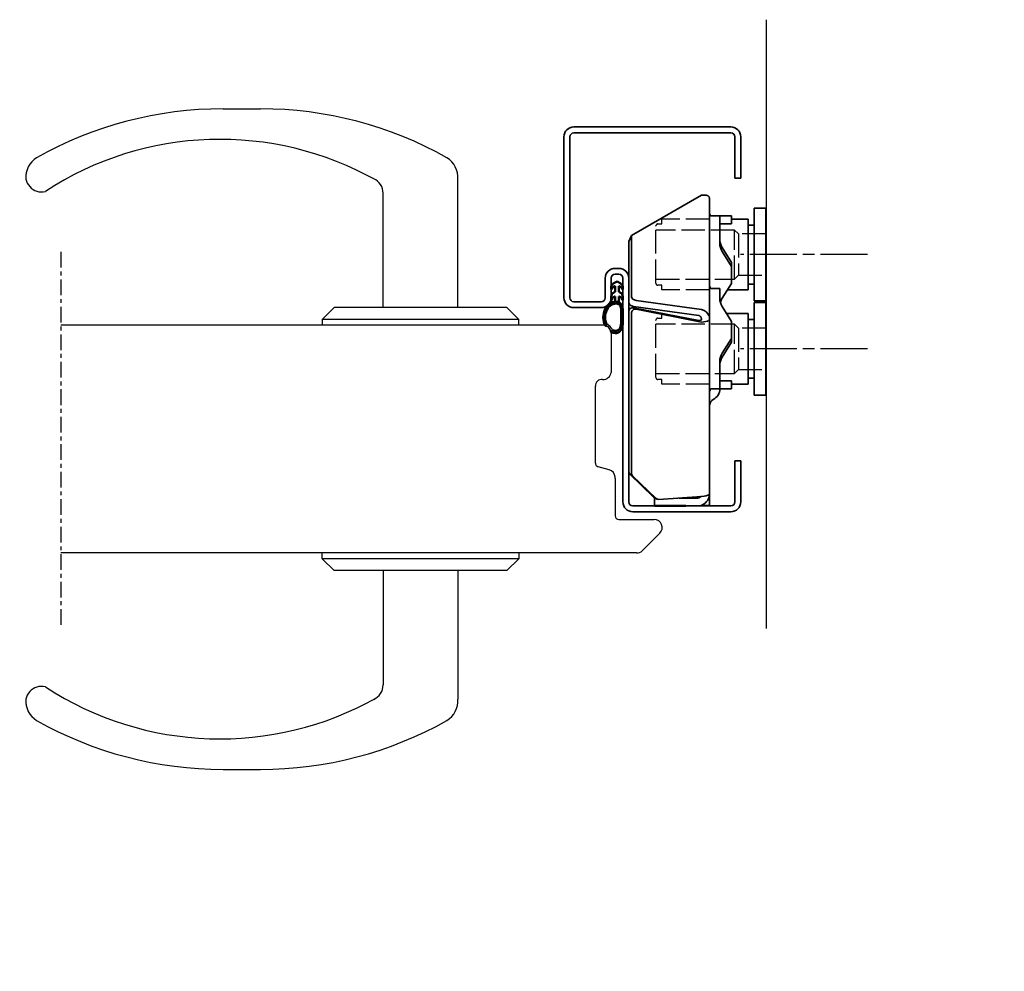
# Model space of a CAD drawing. Units: millimetres. Extents: x 46 to 2014, y 218 to 743.
# Drawn here: x 296 to 547, y 218 to 460 of the extents above; entities that cross this region are included whole.
import ezdxf

# ---------------------------------------------------------------- set-up
doc = ezdxf.new("R2010")
doc.units = ezdxf.units.MM
for name, pattern in [('AM_ISO02W050', [7.5, 6, -1.5]), ('AM_ISO08W050', [18, 12, -1.5, 3, -1.5]), ('CENTER', [7, 4, -1, 1, -1])]:
    doc.linetypes.add(name, pattern=pattern)
for name, color, linetype in [('01', 7, 'Continuous'), ('DR1-C-025', 3, 'CENTER'), ('DR1-H-05', 7, 'Continuous')]:
    doc.layers.add(name, color=color, linetype=linetype)
for name, color, linetype, lineweight in [('AM_0', 7, 'Continuous', 50), ('AM_3', 3, 'AM_ISO02W050', 25), ('AM_7', 4, 'AM_ISO08W050', 25), ('Visible Edges', 7, 'Continuous', 35)]:
    doc.layers.add(name, color=color, linetype=linetype, lineweight=lineweight)
doc.styles.get("Standard").update_dxf_attribs({"font": 'ISOCP.SHX'})

# ---------------------------------------------------------------- blocks, each defined once
blk = doc.blocks.new('A$C06E15C4C')
at = {"layer": '01'}
for radius, start, end in [(2, 22.0203, 65.307), (2.5, 24.2553, 65.0199)]:
    blk.add_arc((-0.02, -0.08), radius, start, end, dxfattribs=at)
at = {"layer": 'AM_0'}
for centre, radius, start, end in [((1.29, 2.73), 0.6, 200.4691, 245.0199), ((1.23, 2.64), 1, 200.018, 245.307), ((2.76, 1.04), 1, 202.0203, 256.1809), ((2.81, 1.19), 0.6, 204.2553, 256.6249)]:
    blk.add_arc(centre, radius, start, end, dxfattribs=at)
for centre, major_axis, start_param, end_param in [((3.1, 4), (0, -4), 2.854129, 5.151184), ((3.16, 4.02), (0, -3.47), 2.829397, 5.160583), ((3.1, 4), (0, -4), 6.094504, 6.274674), ((3.16, 4.02), (0, -3.47), 6.100655, 6.254003)]:
    blk.add_ellipse(centre, major_axis=major_axis, ratio=0.776304, start_param=start_param, end_param=end_param, dxfattribs=at)
blk = doc.blocks.new('A$C0A3631EA')
at = {"layer": 'AM_0'}
for p, q in [((-7.24, 6.62), (-8.18, 6.11)), ((-7.74, 4.02), (-7.74, 5.42)), ((-7.24, 6.62), (-6.3, 6.11)), ((-6.74, 4.02), (-6.74, 5.42)), ((-8.01, 3.85), (-7.74, 4.02)), ((-7.74, 1.35), (-7.74, 2.82)), ((-6.74, 4.02), (-6.47, 3.85)), ((-6.74, 1.51), (-6.74, 2.82))]:
    blk.add_line(p, q, dxfattribs=at)
for points, start_tangent, end_tangent in [([(-8.18, 6.11), (-8.29, 6.03), (-8.51, 5.79), (-8.71, 5.42), (-8.74, 5.07), (-8.7, 4.7), (-8.39, 5.05), (-8.06, 5.34), (-7.91, 5.41), (-7.78, 5.43), (-7.74, 5.42)], (-0.87994, -0.475085), (0.848893, -0.528565)), ([(-6.3, 6.11), (-6.18, 6.03), (-5.97, 5.79), (-5.77, 5.42), (-5.74, 5.07), (-5.78, 4.7), (-6.09, 5.05), (-6.42, 5.34), (-6.57, 5.41), (-6.7, 5.43), (-6.74, 5.42)], (0.87994, -0.475085), (-0.848893, -0.528565)), ([(-8.01, 3.85), (-8.26, 3.67), (-8.58, 3.3), (-8.72, 2.8), (-8.64, 1.91), (-8.58, 2.01), (-8.44, 2.27), (-8.24, 2.53), (-8.05, 2.71), (-7.88, 2.8), (-7.74, 2.82)], (-0.840039, -0.542526), (0.996425, 0.084483)), ([(-6.47, 3.85), (-6.22, 3.67), (-5.9, 3.3), (-5.76, 2.8), (-5.84, 1.91), (-5.9, 2.01), (-6.04, 2.27), (-6.23, 2.53), (-6.43, 2.71), (-6.6, 2.8), (-6.74, 2.82)], (0.840039, -0.542526), (-0.996425, 0.084483)), ([(-7.74, 1.35), (-7.97, 1.24), (-8.64, -0.05), (-8.71, -1.61), (-8.74, -2.57), (-8.69, -4.17), (-8.22, -5.77), (-7.7, -6.25), (-7.12, -6.47), (-6.83, -6.48)], (-0.93639, -0.350961), (0.999732, 0.023135)), ([(-7.74, 0.85), (-7.98, 0.57), (-8.21, 0), (-8.32, -1.31), (-8.33, -2.84), (-8.21, -4.48), (-7.68, -5.63), (-7.13, -5.88), (-6.83, -5.93)], (-0.912864, -0.408263), (0.999999, -0.001439))]:
    blk.add_spline(points, degree=3, dxfattribs=dict(at, start_tangent=start_tangent, end_tangent=end_tangent))
at = {"layer": 'AM_0', "xscale": -1}
blk.add_blockref('A$C06E15C4C', (-3.75, -6.48), dxfattribs=at)

msp = doc.modelspace()

# ---------------------------------------------------------------- linework, layer by layer
at = {"layer": 'AM_0'}
msp.add_line((457.54, 336.07), (465.54, 336.07), dxfattribs=at)
at = {"layer": 'AM_3'}
for p, q in [((459.43, 407.87), (459.43, 409.07)), ((471.54, 409.07), (459.43, 409.07)), ((457.93, 407.32), (457.93, 407.37)), ((457.93, 392.82), (457.93, 407.32)), ((477.93, 406.32), (457.93, 406.32)), ((458.43, 407.87), (459.43, 407.87)), ((478.93, 405.32), (477.93, 406.32)), ((477.93, 393.82), (477.93, 406.32)), ((485.93, 405.32), (478.93, 405.32)), ((478.93, 405.32), (478.93, 394.82)), ((457.93, 393.82), (477.93, 393.82)), ((477.93, 393.82), (478.93, 394.82)), ((478.93, 394.82), (485.93, 394.82)), ((457.93, 392.9), (457.93, 392.95)), ((459.43, 392.27), (458.43, 392.27)), ((459.43, 391.07), (459.43, 392.27)), ((471.54, 391.07), (459.43, 391.07)), ((458.43, 383.87), (459.43, 383.87)), ((459.43, 383.87), (459.43, 384.88)), ((457.93, 383.32), (457.93, 383.37)), ((457.93, 368.82), (457.93, 383.32)), ((477.93, 382.32), (457.93, 382.32)), ((478.93, 381.32), (477.93, 382.32)), ((477.93, 369.82), (477.93, 382.32)), ((485.93, 381.32), (478.93, 381.32)), ((478.93, 381.32), (478.93, 370.82)), ((457.93, 369.82), (477.93, 369.82)), ((457.93, 368.9), (457.93, 368.95)), ((477.93, 369.82), (478.93, 370.82)), ((478.93, 370.82), (485.93, 370.82)), ((459.43, 368.27), (458.43, 368.27)), ((459.43, 367.07), (459.43, 368.27)), ((471.54, 367.07), (459.43, 367.07))]:
    msp.add_line(p, q, dxfattribs=at)
for centre, start, end in [((458.43, 407.37), 90, 180), ((458.43, 392.77), 180, 270), ((458.43, 383.37), 90, 180), ((458.43, 368.77), 180, 270)]:
    msp.add_arc(centre, 0.5, start, end, dxfattribs=at)
at = {"layer": 'AM_7'}
for p, q in [((511.84, 400.07), (479.46, 400.07)), ((511.84, 376.07), (479.46, 376.07))]:
    msp.add_line(p, q, dxfattribs=at)
at = {"layer": 'DR1-C-025'}
msp.add_line((306.44, 400.76), (306.44, 305.77), dxfattribs=at)
at = {"layer": 'DR1-H-05'}
for p, q in [((485.98, 459.9), (485.98, 304.81)), ((347.73, 437.19), (357.28, 437.19)), ((407.5, 386.57), (407.5, 419.33)), ((388.5, 386.57), (388.5, 415.7)), ((373, 383.57), (376, 386.57)), ((420, 386.57), (376, 386.57)), ((423, 383.57), (420, 386.57)), ((423, 383.57), (373, 383.57)), ((373, 383.57), (373, 382.07)), ((423, 382.07), (423, 383.57)), ((444.53, 382.07), (306.44, 382.07)), ((446.53, 380.07), (446.53, 370.07)), ((442.53, 346.98), (442.53, 366.59)), ((442.53, 346.98), (442.53, 347.07)), ((446.04, 345.27), (443.27, 346.02)), ((447.53, 343.07), (447.53, 343.34)), ((447.53, 343.07), (447.53, 333.57)), ((448.53, 332.57), (457.53, 332.57)), ((458.94, 329.16), (454.44, 324.66)), ((453.03, 324.07), (306.44, 324.07)), ((423, 324.07), (373, 324.07)), ((373, 322.57), (373, 324.07)), ((423, 324.07), (423, 322.57)), ((423, 322.57), (373, 322.57)), ((373, 322.57), (376, 319.57)), ((423, 322.57), (420, 319.57)), ((420, 319.57), (376, 319.57)), ((388.5, 319.57), (388.5, 290.45)), ((407.5, 319.57), (407.5, 286.82)), ((347.73, 268.96), (357.28, 268.96))]:
    msp.add_line(p, q, dxfattribs=at)
for centre, radius, start, end in [((347.73, 340.52), 96.67, 90, 119.3907), ((357.28, 340.52), 96.67, 60.6093, 90), ((346.96, 348.22), 81.2, 60.6396, 123.1857), ((303.47, 419.69), 5.98, 122.1887, 183.4342), ((401.54, 419.69), 5.98, 356.5658, 57.8113), ((301.5, 420.05), 4, 159.3637, 284.5847), ((384.5, 415.7), 4, 0, 66.3821), ((444.53, 380.07), 2, 0, 90), ((444.53, 370.29), 2.01, 265.3632, 353.9744), ((444.23, 366.59), 1.7, 85.3632, 180), ((443.53, 346.98), 1, 180, 255), ((445.53, 343.34), 2, 0, 75), ((448.53, 333.57), 1, 180, 270), ((457.53, 330.57), 2, 315, 90), ((453.03, 326.07), 2, 270, 315), ((301.5, 286.1), 4, 75.4153, 200.6363), ((346.96, 357.93), 81.2, 236.8143, 299.3604), ((384.5, 290.45), 4, 293.6179, 0), ((303.47, 286.46), 5.98, 176.5658, 237.8113), ((401.54, 286.46), 5.98, 302.1887, 3.4342), ((347.73, 365.63), 96.67, 240.6093, 270), ((357.28, 365.63), 96.67, 270, 299.3907)]:
    msp.add_arc(centre, radius, start, end, dxfattribs=at)
at = {"layer": 'Visible Edges'}
for p, q in [((477.03, 432.57), (437.03, 432.57)), ((434.53, 430.07), (434.53, 389.07)), ((436.03, 389.07), (436.03, 430.07)), ((437.03, 431.07), (477.03, 431.07)), ((478.03, 430.07), (478.03, 419.57)), ((479.53, 419.57), (479.53, 430.07)), ((478.03, 419.57), (479.53, 419.57)), ((469.56, 415.18), (451.71, 404.94)), ((471.54, 358.44), (471.54, 414.57)), ((482.93, 411.87), (482.93, 411.86)), ((485.93, 411.87), (482.93, 411.87)), ((482.93, 410), (482.93, 411.86)), ((485.93, 411.86), (485.93, 411.87)), ((485.93, 411.86), (485.93, 410)), ((472.2, 409.91), (474.2, 409.91)), ((474.2, 409.91), (474.82, 409.91)), ((474.2, 403.16), (474.2, 409.91)), ((477.2, 409.91), (474.82, 409.91)), ((477.2, 409.91), (477.2, 408.74)), ((477.2, 409.91), (477.2, 407.91)), ((477.2, 409.07), (481.43, 409.07)), ((481.43, 409.07), (481.43, 391.07)), ((482.93, 410), (482.93, 409.37)), ((482.93, 398.57), (482.93, 409.37)), ((485.93, 409.37), (485.93, 410)), ((485.93, 409.37), (485.93, 398.57)), ((474.82, 407.91), (474.2, 407.91)), ((477.2, 407.91), (474.82, 407.91)), ((481.43, 407.57), (482.93, 407.57)), ((451.71, 404.94), (451.03, 403.4)), ((451.71, 389.32), (451.71, 404.94)), ((451.03, 387.78), (451.03, 403.4)), ((474.2, 403.16), (474.2, 402.94)), ((474.82, 401.87), (477.2, 398.07)), ((474.82, 400.87), (477.2, 397.07)), ((482.93, 398.57), (482.93, 397.58)), ((485.93, 397.58), (485.93, 398.57)), ((448.53, 396.57), (447.53, 396.57)), ((477.2, 397.07), (477.2, 398.07)), ((477.2, 397.07), (477.2, 392.74)), ((482.93, 388.64), (482.93, 397.58)), ((485.93, 397.58), (485.93, 388.64)), ((445.03, 394.07), (445.03, 389.07)), ((446.53, 389.07), (446.53, 394.07)), ((447.53, 395.07), (448.53, 395.07)), ((449.53, 394.07), (449.53, 384.07)), ((451.03, 384.07), (451.03, 394.07)), ((472.2, 391.41), (474.2, 391.41)), ((474.2, 389.16), (474.2, 391.41)), ((477.2, 392.74), (474.82, 388.95)), ((476.04, 391.07), (481.43, 391.07)), ((481.43, 392.57), (482.93, 392.57)), ((474.2, 389.16), (474.2, 388.94)), ((482.93, 388.64), (482.93, 388.28)), ((485.93, 388.28), (485.93, 388.64)), ((444.03, 388.07), (437.03, 388.07)), ((437.03, 386.57), (444.03, 386.57)), ((452.2, 386.88), (468.88, 384.54)), ((468.88, 383.28), (452.2, 386.54)), ((452.89, 388.42), (469.56, 386.08)), ((469.56, 382.9), (452.89, 386.15)), ((474.82, 386.87), (477.2, 383.07)), ((485.93, 388.28), (482.93, 388.28)), ((482.93, 387.87), (482.93, 387.86)), ((485.93, 387.87), (482.93, 387.87)), ((482.93, 386), (482.93, 387.86)), ((485.93, 387.86), (485.93, 387.87)), ((485.93, 387.86), (485.93, 386)), ((449.53, 384.07), (449.53, 337.07)), ((451.03, 344.82), (451.03, 385.5)), ((451.03, 337.07), (451.03, 384.07)), ((451.71, 385.12), (451.71, 344.43)), ((476.04, 385.07), (481.43, 385.07)), ((481.43, 385.07), (481.43, 367.07)), ((481.43, 383.57), (482.93, 383.57)), ((482.93, 386), (482.93, 385.37)), ((482.93, 374.57), (482.93, 385.37)), ((485.93, 385.37), (485.93, 386)), ((485.93, 385.37), (485.93, 374.57)), ((477.2, 383.07), (477.2, 378.74)), ((477.2, 378.74), (474.82, 374.95)), ((477.2, 378.74), (477.2, 377.74)), ((477.2, 377.74), (474.82, 373.95)), ((482.93, 374.57), (482.93, 373.58)), ((482.93, 364.64), (482.93, 373.58)), ((485.93, 373.58), (485.93, 374.57)), ((485.93, 373.58), (485.93, 364.64)), ((474.2, 372.88), (474.2, 372.66)), ((474.2, 365.91), (474.2, 372.66)), ((481.43, 368.57), (482.93, 368.57)), ((474.2, 367.91), (474.82, 367.91)), ((474.82, 367.91), (477.2, 367.91)), ((477.2, 365.91), (477.2, 367.91)), ((477.2, 367.07), (481.43, 367.07)), ((472.2, 365.91), (474.2, 365.91)), ((474.82, 365.91), (474.2, 365.91)), ((474.2, 365.87), (474.2, 365.91)), ((474.82, 365.91), (477.2, 365.91)), ((482.93, 364.64), (482.93, 364.28)), ((485.93, 364.28), (482.93, 364.28)), ((485.93, 364.28), (485.93, 364.64)), ((471.54, 358.44), (471.54, 354.29)), ((471.54, 354.29), (471.54, 351.85)), ((471.54, 339.05), (471.54, 351.85)), ((479.53, 347.57), (478.03, 347.57)), ((478.03, 347.57), (478.03, 337.07)), ((479.53, 337.07), (479.53, 347.57)), ((451.3, 344.14), (457.33, 338.31)), ((458.01, 337.93), (451.99, 343.76)), ((458.68, 337.69), (469.56, 338.5)), ((471.54, 338.07), (471.54, 339.05)), ((477.03, 336.07), (452.03, 336.07)), ((458.19, 337.8), (457.5, 338.18)), ((457.54, 338.07), (457.7, 338.07)), ((457.54, 338.07), (457.54, 336.07)), ((458.54, 336.07), (457.54, 336.07)), ((468.54, 336.07), (458.54, 336.07)), ((463.84, 338.07), (468.54, 338.07)), ((469.54, 336.2), (469.54, 336.25)), ((469.54, 336.2), (471.54, 336.2)), ((471.41, 336.07), (473.41, 336.07)), ((471.41, 336.07), (473.41, 336.07)), ((471.54, 338.07), (471.54, 337.2)), ((471.54, 337.2), (471.54, 336.2)), ((452.03, 334.57), (477.03, 334.57))]:
    msp.add_line(p, q, dxfattribs=at)
at = {"layer": 'Visible Edges', "flags": 128}
for points in [[(471.54, 414.57), (471.53, 414.63), (471.52, 414.68), (471.5, 414.74), (471.48, 414.79), (471.44, 414.84), (471.4, 414.89), (471.35, 414.94), (471.29, 414.98), (471.23, 415.02), (471.16, 415.06), (471.08, 415.1), (471, 415.13), (470.91, 415.16), (470.81, 415.19), (470.71, 415.21), (470.6, 415.23), (470.48, 415.24), (470.36, 415.25), (470.24, 415.25), (470.11, 415.25), (469.98, 415.24), (469.85, 415.23), (469.71, 415.21), (469.56, 415.18)], [(471.54, 414.57), (471.53, 414.63), (471.52, 414.68), (471.5, 414.74), (471.48, 414.79), (471.44, 414.84), (471.4, 414.89), (471.35, 414.94), (471.29, 414.98), (471.23, 415.02), (471.16, 415.06), (471.08, 415.1), (471, 415.13), (470.91, 415.16), (470.81, 415.19), (470.71, 415.21), (470.6, 415.23), (470.48, 415.24), (470.36, 415.25), (470.24, 415.25), (470.11, 415.25), (469.98, 415.24), (469.85, 415.23), (469.71, 415.21), (469.56, 415.18)], [(468.54, 338.07), (468.58, 338.08), (468.62, 338.08), (468.66, 338.08), (468.69, 338.09), (468.73, 338.09), (468.77, 338.1), (468.81, 338.11), (468.85, 338.12), (468.89, 338.14), (468.92, 338.15), (468.96, 338.17), (469, 338.19), (469.03, 338.2), (469.07, 338.22), (469.1, 338.25), (469.13, 338.27), (469.16, 338.29), (469.19, 338.32), (469.22, 338.34), (469.25, 338.37), (469.27, 338.4), (469.3, 338.43), (469.32, 338.45), (469.34, 338.48)], [(471.31, 337.93), (471.33, 337.97), (471.35, 338.02), (471.36, 338.07), (471.38, 338.11), (471.39, 338.16), (471.41, 338.2), (471.42, 338.25), (471.44, 338.3), (471.45, 338.34), (471.46, 338.38), (471.47, 338.43), (471.48, 338.47), (471.48, 338.51), (471.49, 338.55), (471.5, 338.59), (471.5, 338.62), (471.51, 338.65), (471.51, 338.69), (471.52, 338.72), (471.52, 338.75), (471.52, 338.77), (471.53, 338.8), (471.53, 338.82), (471.53, 338.85)], [(471.53, 338.85), (471.53, 338.86), (471.53, 338.86), (471.52, 338.87), (471.52, 338.88), (471.52, 338.89), (471.52, 338.9), (471.51, 338.9), (471.51, 338.91), (471.51, 338.91), (471.5, 338.92), (471.5, 338.92), (471.49, 338.93), (471.49, 338.93), (471.49, 338.93), (471.48, 338.93), (471.48, 338.93), (471.47, 338.93), (471.46, 338.93), (471.46, 338.93), (471.45, 338.92), (471.45, 338.92), (471.44, 338.92), (471.43, 338.91), (471.43, 338.91)], [(471.54, 339.05), (471.54, 339.05), (471.54, 339.05), (471.54, 339.05), (471.54, 339.05), (471.54, 339.05), (471.54, 339.05), (471.54, 339.05), (471.54, 339.05), (471.54, 339.05), (471.54, 339.05), (471.54, 339.05), (471.54, 339.05), (471.54, 339.05), (471.54, 339.05), (471.54, 339.05), (471.54, 339.05), (471.54, 339.05), (471.54, 339.05), (471.54, 339.05), (471.54, 339.05), (471.54, 339.05), (471.54, 339.05), (471.54, 339.05), (471.54, 339.05)]]:
    msp.add_lwpolyline(points, dxfattribs=at)
at = {"layer": 'Visible Edges'}
msp.add_lwpolyline([(469, 384.49), (469.07, 384.46), (469.13, 384.43), (469.18, 384.39), (469.24, 384.34), (469.29, 384.29), (469.33, 384.24), (469.37, 384.18), (469.41, 384.11), (469.44, 384.04), (469.47, 383.97), (469.48, 383.9), (469.5, 383.83), (469.51, 383.76), (469.52, 383.69), (469.53, 383.63), (469.53, 383.56), (469.53, 383.51), (469.53, 383.45)], dxfattribs=at)
for centre, radius, start, end in [((437.03, 430.07), 2.5, 90, 180), ((477.03, 430.07), 2.5, 0, 90), ((437.03, 430.07), 1, 90, 180), ((477.03, 430.07), 1, 0, 90), ((472.2, 410.41), 0.5, 180, 270), ((447.53, 394.07), 2.5, 90, 180), ((448.53, 394.07), 2.5, 0, 90), ((447.53, 394.07), 1, 90, 180), ((448.53, 394.07), 1, 0, 90), ((472.2, 391.91), 0.5, 180, 270), ((437.03, 389.07), 2.5, 180, 270), ((437.03, 389.07), 1, 180, 270), ((444.03, 389.07), 2.5, 270, 0), ((444.03, 389.07), 1, 270, 0), ((472.2, 365.41), 0.5, 90, 180), ((471.2, 365.87), 3, 296.3878, 0), ((473.2, 361.84), 1.5, 116.3878, 180), ((468.54, 339.07), 1, 270, 323.7533), ((468.54, 339.07), 3, 355.6146, 359.5548), ((452.03, 337.07), 2.5, 180, 270), ((452.03, 337.07), 1, 180, 270), ((468.54, 339.07), 3, 270, 337.5757), ((477.03, 337.07), 1, 270, 0), ((477.03, 337.07), 2.5, 270, 0)]:
    msp.add_arc(centre, radius, start, end, dxfattribs=at)
at = {"layer": 'Visible Edges', "extrusion": (0, 0, -1)}
for centre, major_axis, ratio, start_param, end_param in [((479.2, 403.94), (-5, 0), 0.866025, 5.783839, 6.283185), ((479.2, 402.94), (-5, 0), 0.866025, 5.783839, 6.283185), ((452.65, 389.04), (-0.914, 0.406), 0.538878, 4.224325, 6.048194), ((479.2, 388.94), (-5, 0), 0.866025, 5.783839, 6.283185), ((479.2, 386.88), (-5, 0), 0.866025, 0.240732, 0.499347), ((451.97, 387.5), (-0.914, 0.406), 0.538878, 4.224325, 6.048194), ((451.97, 385.57), (0.489, 0.872), 0.919941, 4.165286, 5.989155), ((452.65, 385.19), (0.489, 0.872), 0.919941, 4.165286, 5.989155), ((468.54, 383.77), (3, 0), 0.819232, 5.061455, 5.983079), ((468.54, 383.77), (-1, 0), 0.819232, 1.919862, 2.051075), ((468.54, 383.47), (1, 0), 0.203954, 0.095584, 1.22173), ((468.54, 383.47), (3, 0), 0.203954, 0.370015, 1.22173), ((479.2, 372.88), (-5, 0), 0.866025, 0, 0.499347), ((479.2, 371.88), (-5, 0), 0.866025, 0, 0.499347), ((451.97, 344.89), (-0.489, -0.872), 0.919941, 0.238295, 1.023694), ((452.65, 344.5), (-0.489, -0.872), 0.919941, 0.238295, 1.023694), ((468.54, 339.07), (3, 0), 0.203954, 0.27374, 1.22173), ((457.99, 339.05), (-0.489, -0.872), 0.919941, 0, 0.238295), ((458.68, 338.67), (-0.489, -0.872), 0.919941, 5.736083, 6.521481)]:
    msp.add_ellipse(centre, major_axis=major_axis, ratio=ratio, start_param=start_param, end_param=end_param, dxfattribs=at)

# ---------------------------------------------------------------- block references
at = {"layer": 'AM_0', "xscale": -1}
msp.add_blockref('A$C0A3631EA', (440.79, 386.57), dxfattribs=at)

# ---------------------------------------------------------------- texts
at = {"layer": 'AM_0', "insert": (45.2, 247.38), "char_height": 10, "width": 539.0701, "attachment_point": 1}
msp.add_mtext('\\pi186.71787;{\\fArial|b0|i0|c0|p34;\\C4;Utanpåliggande klämskydd}', dxfattribs=at)

doc.saveas('drawing.dxf')
